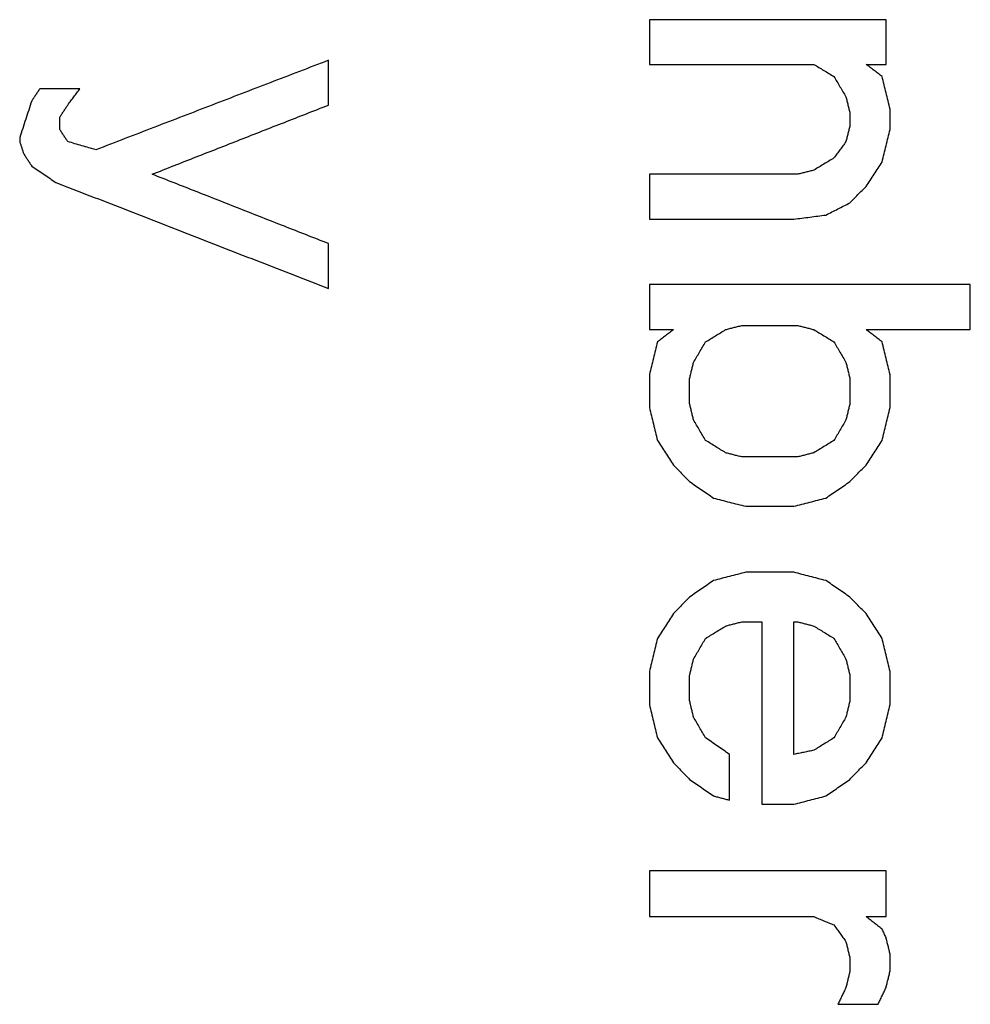
# Model space of a CAD drawing. Units: inches. Extents: x 386 to 975, y 1585 to 2000.
# Drawn here: x 771 to 776, y 1881 to 1885 of the extents above; entities that cross this region are included whole.
import ezdxf

# ---------------------------------------------------------------- set-up
doc = ezdxf.new("R2010")
doc.units = ezdxf.units.IN
doc.layers.add('1', color=7, linetype='Continuous')

# ---------------------------------------------------------------- blocks, each defined once
blk = doc.blocks.new('Typschild_106095__34', base_point=(736.9943, 1862.0942))
at = {"color": 3, "linetype": 'Continuous'}
for points, knots in [([(774.148, 1885.1758), (774.148, 1885.1596), (774.148, 1885.1272), (774.148, 1885.0785), (774.148, 1885.0297), (774.148, 1884.9972), (774.148, 1884.981)], [0, 0, 0, 0, 0.0486833, 0.0973851, 0.1461054, 0.1948441, 0.1948441, 0.1948441, 0.1948441]), ([(775.1805, 1884.981), (775.1805, 1884.9972), (775.1805, 1885.0297), (775.1805, 1885.0785), (775.1805, 1885.1272), (775.1805, 1885.1596), (775.1805, 1885.1758)], [0, 0, 0, 0, 0.0487387, 0.0974589, 0.1461607, 0.1948441, 0.1948441, 0.1948441, 0.1948441]), ([(772.748, 1884.9987), (772.6633, 1884.9661), (772.4941, 1884.9011), (772.2401, 1884.8035), (771.9866, 1884.7059), (771.8174, 1884.6407), (771.733, 1884.6082)], [0, 0, 0, 0, 0.272458, 0.543714, 0.816225, 1.087532, 1.087532, 1.087532, 1.087532]), ([(772.748, 1884.8036), (772.748, 1884.8199), (772.748, 1884.8524), (772.748, 1884.9012), (772.748, 1884.95), (772.748, 1884.9825), (772.748, 1884.9987)], [0, 0, 0, 0, 0.0488052, 0.0975922, 0.1463609, 0.1951113, 0.1951113, 0.1951113, 0.1951113]), ([(774.8655, 1884.981), (774.8728, 1884.9766), (774.8874, 1884.9677), (774.9093, 1884.9544), (774.9312, 1884.9411), (774.9458, 1884.9322), (774.953, 1884.9278)], [0, 0, 0, 0, 0.0255986, 0.0511979, 0.0767979, 0.1023986, 0.1023986, 0.1023986, 0.1023986]), ([(775.163, 1884.9278), (775.1572, 1884.9322), (775.1455, 1884.9411), (775.128, 1884.9544), (775.1105, 1884.9677), (775.0989, 1884.9766), (775.093, 1884.981)], [0, 0, 0, 0, 0.02198023, 0.04395963, 0.06593821, 0.08791597, 0.08791597, 0.08791597, 0.08791597]), ([(774.953, 1884.9278), (774.9574, 1884.9204), (774.9662, 1884.9056), (774.9793, 1884.8835), (774.9924, 1884.8613), (775.0012, 1884.8465), (775.0055, 1884.8391)], [0, 0, 0, 0, 0.025763, 0.0515293, 0.0772989, 0.1030717, 0.1030717, 0.1030717, 0.1030717]), ([(775.198, 1884.7859), (775.1951, 1884.7977), (775.1893, 1884.8214), (775.1805, 1884.8568), (775.1718, 1884.8923), (775.166, 1884.916), (775.163, 1884.9278)], [0, 0, 0, 0, 0.0366201, 0.0731182, 0.1095803, 0.1461988, 0.1461988, 0.1461988, 0.1461988]), ([(771.488, 1884.8746), (771.4851, 1884.8702), (771.4793, 1884.8613), (771.4705, 1884.848), (771.4618, 1884.8347), (771.456, 1884.8258), (771.453, 1884.8214)], [0, 0, 0, 0, 0.01592558, 0.03185229, 0.04778014, 0.06370913, 0.06370913, 0.06370913, 0.06370913]), ([(771.6105, 1884.8036), (771.6149, 1884.8095), (771.6237, 1884.8214), (771.6368, 1884.8391), (771.6499, 1884.8569), (771.6587, 1884.8687), (771.663, 1884.8746)], [0, 0, 0, 0, 0.02207509, 0.04414823, 0.06621944, 0.08828871, 0.08828871, 0.08828871, 0.08828871]), ([(775.0055, 1884.8391), (775.007, 1884.8332), (775.0099, 1884.8214), (775.0143, 1884.8036), (775.0187, 1884.7859), (775.0216, 1884.774), (775.023, 1884.7681)], [0, 0, 0, 0, 0.01827837, 0.03655908, 0.05484214, 0.07312753, 0.07312753, 0.07312753, 0.07312753]), ([(771.453, 1884.8214), (771.4487, 1884.8081), (771.4399, 1884.7814), (771.4268, 1884.7415), (771.4137, 1884.7015), (771.4049, 1884.6748), (771.4005, 1884.6615)], [0, 0, 0, 0, 0.0419722, 0.0840936, 0.1262335, 0.1682334, 0.1682334, 0.1682334, 0.1682334]), ([(771.5755, 1884.7503), (771.5785, 1884.7548), (771.5843, 1884.7637), (771.593, 1884.777), (771.6018, 1884.7903), (771.6076, 1884.7992), (771.6105, 1884.8036)], [0, 0, 0, 0, 0.01593502, 0.03186891, 0.04780167, 0.0637333, 0.0637333, 0.0637333, 0.0637333]), ([(771.978, 1884.5015), (772.0423, 1884.5267), (772.1706, 1884.5771), (772.363, 1884.6526), (772.5554, 1884.7281), (772.6838, 1884.7784), (772.748, 1884.8036)], [0, 0, 0, 0, 0.2071711, 0.4136043, 0.6200194, 0.8271453, 0.8271453, 0.8271453, 0.8271453]), ([(771.5755, 1884.6971), (771.5755, 1884.7015), (771.5755, 1884.7104), (771.5755, 1884.7237), (771.5755, 1884.737), (771.5755, 1884.7459), (771.5755, 1884.7503)], [0, 0, 0, 0, 0.01332315, 0.02664496, 0.03996541, 0.05328451, 0.05328451, 0.05328451, 0.05328451]), ([(775.023, 1884.7681), (775.023, 1884.7637), (775.023, 1884.7548), (775.023, 1884.7415), (775.023, 1884.7281), (775.023, 1884.7193), (775.023, 1884.7148)], [0, 0, 0, 0, 0.0133173, 0.02663595, 0.03995595, 0.0532773, 0.0532773, 0.0532773, 0.0532773]), ([(775.198, 1884.6971), (775.198, 1884.7045), (775.198, 1884.7193), (775.198, 1884.7415), (775.198, 1884.7637), (775.198, 1884.7785), (775.198, 1884.7859)], [0, 0, 0, 0, 0.02220451, 0.04440526, 0.06660226, 0.0887955, 0.0887955, 0.0887955, 0.0887955]), ([(775.023, 1884.7148), (775.0216, 1884.7089), (775.0187, 1884.6971), (775.0143, 1884.6793), (775.0099, 1884.6615), (775.007, 1884.6497), (775.0055, 1884.6438)], [0, 0, 0, 0, 0.01829472, 0.03659178, 0.05489116, 0.07319286, 0.07319286, 0.07319286, 0.07319286]), ([(771.4005, 1884.6615), (771.4005, 1884.66), (771.4005, 1884.6571), (771.4005, 1884.6526), (771.4005, 1884.6482), (771.4005, 1884.6452), (771.4005, 1884.6438)], [0, 0, 0, 0, 0.00444255, 0.00888525, 0.0133281, 0.01777109, 0.01777109, 0.01777109, 0.01777109]), ([(771.6105, 1884.6438), (771.6076, 1884.6482), (771.6018, 1884.6571), (771.593, 1884.6704), (771.5843, 1884.6837), (771.5785, 1884.6926), (771.5755, 1884.6971)], [0, 0, 0, 0, 0.01594405, 0.03188697, 0.04782876, 0.06376943, 0.06376943, 0.06376943, 0.06376943]), ([(775.163, 1884.5549), (775.1659, 1884.5667), (775.1718, 1884.5904), (775.1805, 1884.626), (775.1893, 1884.6615), (775.1951, 1884.6852), (775.198, 1884.6971)], [0, 0, 0, 0, 0.0365188, 0.0732393, 0.1098934, 0.1464415, 0.1464415, 0.1464415, 0.1464415]), ([(771.4005, 1884.6438), (771.402, 1884.6393), (771.4049, 1884.6304), (771.4093, 1884.6171), (771.4137, 1884.6038), (771.4166, 1884.5949), (771.418, 1884.5904)], [0, 0, 0, 0, 0.01402949, 0.02806026, 0.04209231, 0.05612563, 0.05612563, 0.05612563, 0.05612563]), ([(771.733, 1884.6082), (771.7228, 1884.6112), (771.7024, 1884.6171), (771.6718, 1884.626), (771.6412, 1884.6349), (771.6208, 1884.6408), (771.6105, 1884.6438)], [0, 0, 0, 0, 0.0318887, 0.0637773, 0.0956657, 0.1275539, 0.1275539, 0.1275539, 0.1275539]), ([(775.0055, 1884.6438), (775.0012, 1884.6378), (774.9924, 1884.626), (774.9793, 1884.6082), (774.9662, 1884.5904), (774.9574, 1884.5786), (774.953, 1884.5726)], [0, 0, 0, 0, 0.0220944, 0.04419072, 0.06628897, 0.08838913, 0.08838913, 0.08838913, 0.08838913]), ([(771.418, 1884.5904), (771.421, 1884.586), (771.4268, 1884.5771), (771.4355, 1884.5638), (771.4443, 1884.5504), (771.4501, 1884.5415), (771.453, 1884.5371)], [0, 0, 0, 0, 0.01594967, 0.03190046, 0.04785237, 0.0638054, 0.0638054, 0.0638054, 0.0638054]), ([(774.953, 1884.5726), (774.9458, 1884.5682), (774.9312, 1884.5593), (774.9093, 1884.546), (774.8874, 1884.5326), (774.8728, 1884.5237), (774.8655, 1884.5193)], [0, 0, 0, 0, 0.0256202, 0.051241, 0.0768626, 0.1024848, 0.1024848, 0.1024848, 0.1024848]), ([(771.453, 1884.5371), (771.4618, 1884.5312), (771.4793, 1884.5193), (771.5055, 1884.5015), (771.5318, 1884.4837), (771.5493, 1884.4718), (771.558, 1884.4659)], [0, 0, 0, 0, 0.0317091, 0.0634196, 0.0951314, 0.1268445, 0.1268445, 0.1268445, 0.1268445]), ([(775.093, 1884.4481), (775.0989, 1884.457), (775.1105, 1884.4748), (775.1281, 1884.5015), (775.1456, 1884.5282), (775.1572, 1884.546), (775.163, 1884.5549)], [0, 0, 0, 0, 0.0319659, 0.0638352, 0.0958226, 0.1276526, 0.1276526, 0.1276526, 0.1276526]), ([(772.748, 1884.1987), (772.6838, 1884.224), (772.5554, 1884.2745), (772.3628, 1884.3503), (772.1704, 1884.4259), (772.0421, 1884.4763), (771.978, 1884.5015)], [0, 0, 0, 0, 0.2072225, 0.4137295, 0.6209215, 0.8273966, 0.8273966, 0.8273966, 0.8273966]), ([(774.148, 1884.5015), (774.148, 1884.4852), (774.148, 1884.4526), (774.148, 1884.4036), (774.148, 1884.3546), (774.148, 1884.322), (774.148, 1884.3057)], [0, 0, 0, 0, 0.0489353, 0.0978885, 0.1468596, 0.1958486, 0.1958486, 0.1958486, 0.1958486]), ([(774.8655, 1884.5193), (774.8597, 1884.5178), (774.848, 1884.5148), (774.8305, 1884.5104), (774.813, 1884.506), (774.8014, 1884.503), (774.7955, 1884.5015)], [0, 0, 0, 0, 0.01805626, 0.03611257, 0.0541689, 0.07222528, 0.07222528, 0.07222528, 0.07222528]), ([(771.558, 1884.4659), (771.6573, 1884.4273), (771.8557, 1884.3502), (772.1529, 1884.2344), (772.4503, 1884.1186), (772.6486, 1884.0412), (772.748, 1884.0024)], [0, 0, 0, 0, 0.319599, 0.638467, 0.956896, 1.277078, 1.277078, 1.277078, 1.277078]), ([(775.023, 1884.3769), (775.0289, 1884.3828), (775.0405, 1884.3947), (775.058, 1884.4125), (775.0755, 1884.4303), (775.0872, 1884.4422), (775.093, 1884.4481)], [0, 0, 0, 0, 0.02496662, 0.04993154, 0.07489478, 0.09985633, 0.09985633, 0.09985633, 0.09985633]), ([(774.918, 1884.3235), (774.9268, 1884.3279), (774.9443, 1884.3368), (774.9705, 1884.3502), (774.9968, 1884.3635), (775.0143, 1884.3725), (775.023, 1884.3769)], [0, 0, 0, 0, 0.0294545, 0.0589084, 0.0883618, 0.1178145, 0.1178145, 0.1178145, 0.1178145]), ([(774.778, 1884.3057), (774.7897, 1884.3071), (774.813, 1884.3101), (774.848, 1884.3146), (774.883, 1884.319), (774.9064, 1884.322), (774.918, 1884.3235)], [0, 0, 0, 0, 0.0352823, 0.0705646, 0.1058468, 0.1411291, 0.1411291, 0.1411291, 0.1411291]), ([(772.748, 1884.0024), (772.748, 1884.0188), (772.748, 1884.0515), (772.748, 1884.1006), (772.748, 1884.1497), (772.748, 1884.1824), (772.748, 1884.1987)], [0, 0, 0, 0, 0.0490986, 0.0981795, 0.1472428, 0.1962884, 0.1962884, 0.1962884, 0.1962884]), ([(774.148, 1884.0203), (774.148, 1884.0039), (774.148, 1883.9712), (774.148, 1883.922), (774.148, 1883.8729), (774.148, 1883.8401), (774.148, 1883.8237)], [0, 0, 0, 0, 0.0491098, 0.0982371, 0.147382, 0.1965444, 0.1965444, 0.1965444, 0.1965444]), ([(775.548, 1883.8237), (775.548, 1883.8401), (775.548, 1883.8729), (775.548, 1883.922), (775.548, 1883.9712), (775.548, 1884.0039), (775.548, 1884.0203)], [0, 0, 0, 0, 0.0491624, 0.0983072, 0.1474346, 0.1965444, 0.1965444, 0.1965444, 0.1965444]), ([(774.4805, 1883.8237), (774.4864, 1883.8252), (774.498, 1883.8282), (774.5155, 1883.8327), (774.533, 1883.8371), (774.5447, 1883.8401), (774.5505, 1883.8416)], [0, 0, 0, 0, 0.01806187, 0.0361237, 0.0541855, 0.07224727, 0.07224727, 0.07224727, 0.07224727]), ([(774.7955, 1883.8416), (774.8014, 1883.8401), (774.813, 1883.8371), (774.8305, 1883.8327), (774.848, 1883.8282), (774.8597, 1883.8252), (774.8655, 1883.8237)], [0, 0, 0, 0, 0.01806176, 0.03612356, 0.0541854, 0.07224727, 0.07224727, 0.07224727, 0.07224727]), ([(774.253, 1883.8237), (774.2472, 1883.8193), (774.2355, 1883.8103), (774.218, 1883.7969), (774.2005, 1883.7835), (774.1889, 1883.7746), (774.183, 1883.7701)], [0, 0, 0, 0, 0.02204775, 0.0440963, 0.06614563, 0.08819575, 0.08819575, 0.08819575, 0.08819575]), ([(774.393, 1883.7701), (774.4003, 1883.7746), (774.4149, 1883.7835), (774.4368, 1883.7969), (774.4587, 1883.8103), (774.4733, 1883.8193), (774.4805, 1883.8237)], [0, 0, 0, 0, 0.0256607, 0.0513208, 0.0769802, 0.1026389, 0.1026389, 0.1026389, 0.1026389]), ([(774.8655, 1883.8237), (774.8728, 1883.8193), (774.8874, 1883.8103), (774.9093, 1883.7969), (774.9312, 1883.7835), (774.9458, 1883.7746), (774.953, 1883.7701)], [0, 0, 0, 0, 0.0256587, 0.0513181, 0.0769781, 0.1026389, 0.1026389, 0.1026389, 0.1026389]), ([(775.163, 1883.7701), (775.1572, 1883.7746), (775.1455, 1883.7835), (775.128, 1883.7969), (775.1105, 1883.8103), (775.0989, 1883.8193), (775.093, 1883.8237)], [0, 0, 0, 0, 0.02205012, 0.04409945, 0.06614799, 0.08819575, 0.08819575, 0.08819575, 0.08819575]), ([(774.183, 1883.7701), (774.1801, 1883.7581), (774.1743, 1883.7343), (774.1655, 1883.6985), (774.1568, 1883.6627), (774.151, 1883.6389), (774.148, 1883.6269)], [0, 0, 0, 0, 0.0368778, 0.0736762, 0.110471, 0.147388, 0.147388, 0.147388, 0.147388]), ([(774.3405, 1883.6806), (774.3449, 1883.6881), (774.3537, 1883.703), (774.3668, 1883.7254), (774.3799, 1883.7477), (774.3887, 1883.7626), (774.393, 1883.7701)], [0, 0, 0, 0, 0.0259376, 0.0518721, 0.0778035, 0.1037318, 0.1037318, 0.1037318, 0.1037318]), ([(774.953, 1883.7701), (774.9574, 1883.7626), (774.9662, 1883.7477), (774.9793, 1883.7254), (774.9924, 1883.703), (775.0012, 1883.6881), (775.0055, 1883.6806)], [0, 0, 0, 0, 0.0259283, 0.0518597, 0.0777942, 0.1037318, 0.1037318, 0.1037318, 0.1037318]), ([(775.198, 1883.6269), (775.1951, 1883.6389), (775.1893, 1883.6627), (775.1805, 1883.6985), (775.1718, 1883.7343), (775.166, 1883.7582), (775.163, 1883.7701)], [0, 0, 0, 0, 0.0369262, 0.0737118, 0.1105985, 0.147388, 0.147388, 0.147388, 0.147388]), ([(774.323, 1883.609), (774.3245, 1883.615), (774.3274, 1883.6269), (774.3318, 1883.6448), (774.3362, 1883.6627), (774.3391, 1883.6746), (774.3405, 1883.6806)], [0, 0, 0, 0, 0.01843351, 0.0368648, 0.05529386, 0.0737207, 0.0737207, 0.0737207, 0.0737207]), ([(775.0055, 1883.6806), (775.007, 1883.6746), (775.0099, 1883.6627), (775.0143, 1883.6448), (775.0187, 1883.6269), (775.0216, 1883.615), (775.023, 1883.609)], [0, 0, 0, 0, 0.01842684, 0.03685591, 0.05528719, 0.0737207, 0.0737207, 0.0737207, 0.0737207]), ([(774.148, 1883.6269), (774.148, 1883.615), (774.148, 1883.5911), (774.148, 1883.5553), (774.148, 1883.5194), (774.148, 1883.4955), (774.148, 1883.4836)], [0, 0, 0, 0, 0.0358159, 0.0716409, 0.1074751, 0.1433183, 0.1433183, 0.1433183, 0.1433183]), ([(775.198, 1883.4836), (775.198, 1883.4955), (775.198, 1883.5194), (775.198, 1883.5553), (775.198, 1883.5911), (775.198, 1883.615), (775.198, 1883.6269)], [0, 0, 0, 0, 0.0358432, 0.0716774, 0.1075024, 0.1433183, 0.1433183, 0.1433183, 0.1433183]), ([(774.323, 1883.5015), (774.323, 1883.5105), (774.323, 1883.5284), (774.323, 1883.5553), (774.323, 1883.5821), (774.323, 1883.6), (774.323, 1883.609)], [0, 0, 0, 0, 0.0268799, 0.0537546, 0.0806243, 0.1074887, 0.1074887, 0.1074887, 0.1074887]), ([(775.023, 1883.609), (775.023, 1883.6), (775.023, 1883.5821), (775.023, 1883.5553), (775.023, 1883.5284), (775.023, 1883.5105), (775.023, 1883.5015)], [0, 0, 0, 0, 0.0268645, 0.0537341, 0.0806089, 0.1074887, 0.1074887, 0.1074887, 0.1074887]), ([(774.3405, 1883.4298), (774.3391, 1883.4358), (774.3362, 1883.4477), (774.3318, 1883.4657), (774.3274, 1883.4836), (774.3245, 1883.4955), (774.323, 1883.5015)], [0, 0, 0, 0, 0.01845562, 0.03690904, 0.05536026, 0.07380926, 0.07380926, 0.07380926, 0.07380926]), ([(775.023, 1883.5015), (775.0216, 1883.4955), (775.0187, 1883.4836), (775.0143, 1883.4657), (775.0099, 1883.4477), (775.007, 1883.4358), (775.0055, 1883.4298)], [0, 0, 0, 0, 0.01844901, 0.03690022, 0.05535364, 0.07380926, 0.07380926, 0.07380926, 0.07380926]), ([(774.148, 1883.4836), (774.151, 1883.4716), (774.1568, 1883.4477), (774.1655, 1883.4118), (774.1743, 1883.376), (774.1801, 1883.3521), (774.183, 1883.3401)], [0, 0, 0, 0, 0.0369544, 0.0738181, 0.1107711, 0.1476714, 0.1476714, 0.1476714, 0.1476714]), ([(775.163, 1883.3401), (775.1659, 1883.352), (775.1718, 1883.376), (775.1805, 1883.4118), (775.1893, 1883.4477), (775.1951, 1883.4716), (775.198, 1883.4836)], [0, 0, 0, 0, 0.0368044, 0.0738533, 0.110681, 0.1476714, 0.1476714, 0.1476714, 0.1476714]), ([(774.393, 1883.3401), (774.3887, 1883.3476), (774.3799, 1883.3626), (774.3668, 1883.385), (774.3537, 1883.4074), (774.3449, 1883.4223), (774.3405, 1883.4298)], [0, 0, 0, 0, 0.0259842, 0.0519654, 0.0779435, 0.1039186, 0.1039186, 0.1039186, 0.1039186]), ([(775.0055, 1883.4298), (775.0012, 1883.4223), (774.9924, 1883.4074), (774.9793, 1883.385), (774.9662, 1883.3626), (774.9574, 1883.3476), (774.953, 1883.3401)], [0, 0, 0, 0, 0.0259751, 0.0519532, 0.0779344, 0.1039186, 0.1039186, 0.1039186, 0.1039186]), ([(774.183, 1883.3401), (774.1889, 1883.3312), (774.2005, 1883.3132), (774.218, 1883.2863), (774.2356, 1883.2594), (774.2472, 1883.2414), (774.253, 1883.2324)], [0, 0, 0, 0, 0.032012, 0.0642132, 0.0963697, 0.1284433, 0.1284433, 0.1284433, 0.1284433]), ([(774.4805, 1883.2863), (774.4733, 1883.2908), (774.4587, 1883.2998), (774.4368, 1883.3132), (774.4149, 1883.3267), (774.4003, 1883.3356), (774.393, 1883.3401)], [0, 0, 0, 0, 0.0256849, 0.0513691, 0.0770526, 0.1027355, 0.1027355, 0.1027355, 0.1027355]), ([(774.953, 1883.3401), (774.9458, 1883.3356), (774.9312, 1883.3267), (774.9093, 1883.3132), (774.8874, 1883.2998), (774.8728, 1883.2908), (774.8655, 1883.2863)], [0, 0, 0, 0, 0.0256829, 0.0513664, 0.0770506, 0.1027355, 0.1027355, 0.1027355, 0.1027355]), ([(775.093, 1883.2324), (775.0989, 1883.2414), (775.1106, 1883.2594), (775.1281, 1883.2863), (775.1455, 1883.3132), (775.1572, 1883.3311), (775.163, 1883.3401)], [0, 0, 0, 0, 0.032233, 0.0642302, 0.09629, 0.1284433, 0.1284433, 0.1284433, 0.1284433]), ([(774.5505, 1883.2683), (774.5447, 1883.2698), (774.533, 1883.2728), (774.5155, 1883.2773), (774.498, 1883.2818), (774.4864, 1883.2848), (774.4805, 1883.2863)], [0, 0, 0, 0, 0.01806625, 0.03613246, 0.05419864, 0.07226478, 0.07226478, 0.07226478, 0.07226478]), ([(774.8655, 1883.2863), (774.8597, 1883.2848), (774.848, 1883.2818), (774.8305, 1883.2773), (774.813, 1883.2728), (774.8014, 1883.2698), (774.7955, 1883.2683)], [0, 0, 0, 0, 0.01806614, 0.03613232, 0.05419853, 0.07226478, 0.07226478, 0.07226478, 0.07226478]), ([(774.253, 1883.2324), (774.2589, 1883.2264), (774.2705, 1883.2145), (774.288, 1883.1965), (774.3055, 1883.1786), (774.3172, 1883.1666), (774.323, 1883.1606)], [0, 0, 0, 0, 0.0250737, 0.050149, 0.0752259, 0.1003045, 0.1003045, 0.1003045, 0.1003045]), ([(775.023, 1883.1606), (775.0289, 1883.1666), (775.0405, 1883.1786), (775.058, 1883.1965), (775.0755, 1883.2145), (775.0872, 1883.2264), (775.093, 1883.2324)], [0, 0, 0, 0, 0.0250785, 0.0501554, 0.0752308, 0.1003045, 0.1003045, 0.1003045, 0.1003045]), ([(774.323, 1883.1606), (774.3318, 1883.1546), (774.3493, 1883.1426), (774.3755, 1883.1247), (774.4018, 1883.1067), (774.4193, 1883.0947), (774.428, 1883.0887)], [0, 0, 0, 0, 0.0318092, 0.0636197, 0.0954314, 0.1272444, 0.1272444, 0.1272444, 0.1272444]), ([(774.918, 1883.0887), (774.9268, 1883.0947), (774.9443, 1883.1067), (774.9705, 1883.1247), (774.9968, 1883.1426), (775.0143, 1883.1546), (775.023, 1883.1606)], [0, 0, 0, 0, 0.031813, 0.0636247, 0.0954352, 0.1272444, 0.1272444, 0.1272444, 0.1272444]), ([(774.428, 1883.0887), (774.4397, 1883.0857), (774.463, 1883.0797), (774.498, 1883.0707), (774.533, 1883.0618), (774.5564, 1883.0558), (774.568, 1883.0528)], [0, 0, 0, 0, 0.0361354, 0.0722709, 0.1084066, 0.1445424, 0.1445424, 0.1445424, 0.1445424]), ([(774.778, 1883.0528), (774.7897, 1883.0558), (774.813, 1883.0618), (774.848, 1883.0707), (774.883, 1883.0797), (774.9064, 1883.0857), (774.918, 1883.0887)], [0, 0, 0, 0, 0.0361358, 0.0722715, 0.108407, 0.1445424, 0.1445424, 0.1445424, 0.1445424]), ([(774.428, 1882.7288), (774.4193, 1882.7228), (774.4018, 1882.7108), (774.3755, 1882.6928), (774.3493, 1882.6747), (774.3318, 1882.6627), (774.323, 1882.6567)], [0, 0, 0, 0, 0.0318392, 0.0636797, 0.0955214, 0.1273644, 0.1273644, 0.1273644, 0.1273644]), ([(774.568, 1882.7648), (774.5564, 1882.7618), (774.533, 1882.7558), (774.498, 1882.7468), (774.463, 1882.7378), (774.4397, 1882.7318), (774.428, 1882.7288)], [0, 0, 0, 0, 0.0361403, 0.0722808, 0.1084214, 0.1445622, 0.1445622, 0.1445622, 0.1445622]), ([(774.918, 1882.7288), (774.9064, 1882.7318), (774.883, 1882.7378), (774.848, 1882.7468), (774.813, 1882.7558), (774.7897, 1882.7618), (774.778, 1882.7648)], [0, 0, 0, 0, 0.0361408, 0.0722814, 0.1084218, 0.1445622, 0.1445622, 0.1445622, 0.1445622]), ([(775.023, 1882.6567), (775.0143, 1882.6627), (774.9968, 1882.6747), (774.9705, 1882.6928), (774.9443, 1882.7108), (774.9268, 1882.7228), (774.918, 1882.7288)], [0, 0, 0, 0, 0.031843, 0.0636847, 0.0955252, 0.1273644, 0.1273644, 0.1273644, 0.1273644]), ([(774.323, 1882.6567), (774.3172, 1882.6507), (774.3055, 1882.6387), (774.288, 1882.6207), (774.2705, 1882.6026), (774.2589, 1882.5906), (774.253, 1882.5846)], [0, 0, 0, 0, 0.0251245, 0.0502506, 0.0753782, 0.1005074, 0.1005074, 0.1005074, 0.1005074]), ([(775.093, 1882.5846), (775.0872, 1882.5906), (775.0755, 1882.6026), (775.058, 1882.6207), (775.0405, 1882.6387), (775.0289, 1882.6507), (775.023, 1882.6567)], [0, 0, 0, 0, 0.0251292, 0.0502568, 0.0753829, 0.1005074, 0.1005074, 0.1005074, 0.1005074]), ([(774.253, 1882.5846), (774.2472, 1882.5756), (774.2355, 1882.5575), (774.218, 1882.5305), (774.2006, 1882.5034), (774.1889, 1882.4854), (774.183, 1882.4763)], [0, 0, 0, 0, 0.0322664, 0.0644473, 0.096617, 0.1289109, 0.1289109, 0.1289109, 0.1289109]), ([(775.163, 1882.4763), (775.1572, 1882.4854), (775.1456, 1882.5034), (775.128, 1882.5305), (775.1105, 1882.5576), (775.0989, 1882.5756), (775.093, 1882.5846)], [0, 0, 0, 0, 0.0321707, 0.0644637, 0.0967519, 0.1289109, 0.1289109, 0.1289109, 0.1289109]), ([(774.393, 1882.4763), (774.4003, 1882.4809), (774.4149, 1882.4899), (774.4368, 1882.5034), (774.4587, 1882.5169), (774.4733, 1882.526), (774.4805, 1882.5305)], [0, 0, 0, 0, 0.025724, 0.0514474, 0.0771702, 0.1028923, 0.1028923, 0.1028923, 0.1028923]), ([(774.4805, 1882.5305), (774.4864, 1882.532), (774.498, 1882.535), (774.5155, 1882.5395), (774.533, 1882.544), (774.5447, 1882.547), (774.5505, 1882.5485)], [0, 0, 0, 0, 0.01807189, 0.03614375, 0.05421557, 0.07228736, 0.07228736, 0.07228736, 0.07228736]), ([(774.638, 1882.5485), (774.638, 1882.4823), (774.638, 1882.3499), (774.638, 1882.151), (774.638, 1881.952), (774.638, 1881.8192), (774.638, 1881.7527)], [0, 0, 0, 0, 0.1985653, 0.3973911, 0.5964748, 0.7958141, 0.7958141, 0.7958141, 0.7958141]), ([(774.778, 1881.9702), (774.778, 1882.0184), (774.778, 1882.1149), (774.778, 1882.2596), (774.778, 1882.4041), (774.778, 1882.5004), (774.778, 1882.5485)], [0, 0, 0, 0, 0.1447967, 0.2894572, 0.4339805, 0.5783657, 0.5783657, 0.5783657, 0.5783657]), ([(774.7955, 1882.5485), (774.8014, 1882.547), (774.813, 1882.544), (774.8305, 1882.5395), (774.848, 1882.535), (774.8597, 1882.532), (774.8655, 1882.5305)], [0, 0, 0, 0, 0.01807179, 0.03614361, 0.05421547, 0.07228736, 0.07228736, 0.07228736, 0.07228736]), ([(774.8655, 1882.5305), (774.8728, 1882.526), (774.8874, 1882.5169), (774.9093, 1882.5034), (774.9312, 1882.4899), (774.9458, 1882.4809), (774.953, 1882.4763)], [0, 0, 0, 0, 0.0257221, 0.0514448, 0.0771682, 0.1028923, 0.1028923, 0.1028923, 0.1028923]), ([(774.183, 1882.4763), (774.1801, 1882.4643), (774.1743, 1882.4403), (774.1655, 1882.4041), (774.1568, 1882.368), (774.151, 1882.3439), (774.148, 1882.3319)], [0, 0, 0, 0, 0.037078, 0.0743002, 0.1115021, 0.148634, 0.148634, 0.148634, 0.148634]), ([(774.3405, 1882.3861), (774.3449, 1882.3936), (774.3537, 1882.4086), (774.3668, 1882.4312), (774.3799, 1882.4538), (774.3887, 1882.4688), (774.393, 1882.4763)], [0, 0, 0, 0, 0.0261106, 0.0522182, 0.0783229, 0.1044247, 0.1044247, 0.1044247, 0.1044247]), ([(774.953, 1882.4763), (774.9574, 1882.4688), (774.9662, 1882.4538), (774.9793, 1882.4312), (774.9924, 1882.4086), (775.0012, 1882.3936), (775.0055, 1882.3861)], [0, 0, 0, 0, 0.0261018, 0.0522065, 0.0783142, 0.1044247, 0.1044247, 0.1044247, 0.1044247]), ([(775.198, 1882.3319), (775.1951, 1882.344), (775.1893, 1882.368), (775.1805, 1882.4042), (775.1718, 1882.4403), (775.166, 1882.4643), (775.163, 1882.4763)], [0, 0, 0, 0, 0.0372645, 0.0743338, 0.1115374, 0.148634, 0.148634, 0.148634, 0.148634]), ([(774.323, 1882.3138), (774.3245, 1882.3198), (774.3274, 1882.3319), (774.3318, 1882.35), (774.3362, 1882.368), (774.3391, 1882.3801), (774.3405, 1882.3861)], [0, 0, 0, 0, 0.01858868, 0.03717526, 0.05575976, 0.07434216, 0.07434216, 0.07434216, 0.07434216]), ([(775.0055, 1882.3861), (775.007, 1882.3801), (775.0099, 1882.368), (775.0143, 1882.35), (775.0187, 1882.3319), (775.0216, 1882.3198), (775.023, 1882.3138)], [0, 0, 0, 0, 0.0185824, 0.03716689, 0.05575348, 0.07434216, 0.07434216, 0.07434216, 0.07434216]), ([(774.148, 1882.3319), (774.148, 1882.3198), (774.148, 1882.2958), (774.148, 1882.2596), (774.148, 1882.2235), (774.148, 1882.1994), (774.148, 1882.1873)], [0, 0, 0, 0, 0.0361351, 0.0722789, 0.1084312, 0.144592, 0.144592, 0.144592, 0.144592]), ([(774.323, 1882.2054), (774.323, 1882.2144), (774.323, 1882.2325), (774.323, 1882.2596), (774.323, 1882.2867), (774.323, 1882.3048), (774.323, 1882.3138)], [0, 0, 0, 0, 0.0271182, 0.0542317, 0.0813403, 0.108444, 0.108444, 0.108444, 0.108444]), ([(775.023, 1882.3138), (775.023, 1882.3048), (775.023, 1882.2867), (775.023, 1882.2596), (775.023, 1882.2325), (775.023, 1882.2144), (775.023, 1882.2054)], [0, 0, 0, 0, 0.0271038, 0.0542124, 0.0813258, 0.108444, 0.108444, 0.108444, 0.108444]), ([(775.198, 1882.1873), (775.198, 1882.1994), (775.198, 1882.2235), (775.198, 1882.2596), (775.198, 1882.2958), (775.198, 1882.3198), (775.198, 1882.3319)], [0, 0, 0, 0, 0.0361609, 0.0723132, 0.1084569, 0.144592, 0.144592, 0.144592, 0.144592]), ([(774.148, 1882.1873), (774.151, 1882.1753), (774.1568, 1882.1512), (774.1655, 1882.115), (774.1743, 1882.0788), (774.1801, 1882.0546), (774.183, 1882.0426)], [0, 0, 0, 0, 0.0371308, 0.0744338, 0.1116631, 0.1489007, 0.1489007, 0.1489007, 0.1489007]), ([(774.3405, 1882.133), (774.3391, 1882.1391), (774.3362, 1882.1511), (774.3318, 1882.1692), (774.3274, 1882.1873), (774.3245, 1882.1994), (774.323, 1882.2054)], [0, 0, 0, 0, 0.01860948, 0.03721689, 0.05582223, 0.07442549, 0.07442549, 0.07442549, 0.07442549]), ([(775.023, 1882.2054), (775.0216, 1882.1994), (775.0187, 1882.1873), (775.0143, 1882.1692), (775.0099, 1882.1511), (775.007, 1882.1391), (775.0055, 1882.133)], [0, 0, 0, 0, 0.01860326, 0.03720859, 0.055816, 0.07442549, 0.07442549, 0.07442549, 0.07442549]), ([(775.163, 1882.0426), (775.166, 1882.0546), (775.1718, 1882.0788), (775.1805, 1882.115), (775.1893, 1882.1511), (775.1951, 1882.1753), (775.198, 1882.1873)], [0, 0, 0, 0, 0.0372376, 0.0744669, 0.1117581, 0.1489007, 0.1489007, 0.1489007, 0.1489007]), ([(774.393, 1882.0426), (774.3887, 1882.0501), (774.3799, 1882.0652), (774.3668, 1882.0878), (774.3537, 1882.1104), (774.3449, 1882.1255), (774.3405, 1882.133)], [0, 0, 0, 0, 0.0261545, 0.0523061, 0.0784549, 0.1046008, 0.1046008, 0.1046008, 0.1046008]), ([(775.0055, 1882.133), (775.0012, 1882.1255), (774.9924, 1882.1104), (774.9793, 1882.0878), (774.9662, 1882.0652), (774.9574, 1882.0501), (774.953, 1882.0426)], [0, 0, 0, 0, 0.0261459, 0.0522947, 0.0784463, 0.1046008, 0.1046008, 0.1046008, 0.1046008]), ([(774.183, 1882.0426), (774.1889, 1882.0335), (774.2005, 1882.0154), (774.218, 1881.9883), (774.2355, 1881.9611), (774.2472, 1881.943), (774.253, 1881.9339)], [0, 0, 0, 0, 0.0321934, 0.0646095, 0.0968054, 0.1292351, 0.1292351, 0.1292351, 0.1292351]), ([(774.498, 1881.9702), (774.4893, 1881.9762), (774.4718, 1881.9883), (774.4455, 1882.0064), (774.4193, 1882.0245), (774.4018, 1882.0365), (774.393, 1882.0426)], [0, 0, 0, 0, 0.0318893, 0.0637774, 0.0956642, 0.1275499, 0.1275499, 0.1275499, 0.1275499]), ([(774.953, 1882.0426), (774.9458, 1882.038), (774.9312, 1882.029), (774.9093, 1882.0154), (774.8874, 1882.0018), (774.8728, 1881.9928), (774.8655, 1881.9883)], [0, 0, 0, 0, 0.025745, 0.0514906, 0.0772368, 0.1029837, 0.1029837, 0.1029837, 0.1029837]), ([(775.093, 1881.9339), (775.0989, 1881.943), (775.1106, 1881.9611), (775.128, 1881.9883), (775.1455, 1882.0154), (775.1572, 1882.0335), (775.163, 1882.0426)], [0, 0, 0, 0, 0.0324032, 0.0646255, 0.0968308, 0.1292351, 0.1292351, 0.1292351, 0.1292351]), ([(774.498, 1881.7708), (774.498, 1881.7875), (774.498, 1881.8207), (774.498, 1881.8705), (774.498, 1881.9203), (774.498, 1881.9536), (774.498, 1881.9702)], [0, 0, 0, 0, 0.0498529, 0.0996899, 0.149511, 0.1993161, 0.1993161, 0.1993161, 0.1993161]), ([(774.8655, 1881.9883), (774.8583, 1881.9868), (774.8437, 1881.9837), (774.8218, 1881.9792), (774.7999, 1881.9747), (774.7853, 1881.9717), (774.778, 1881.9702)], [0, 0, 0, 0, 0.02233843, 0.04467688, 0.06701536, 0.08935387, 0.08935387, 0.08935387, 0.08935387]), ([(774.253, 1881.9339), (774.2589, 1881.9279), (774.2705, 1881.9158), (774.288, 1881.8977), (774.3055, 1881.8796), (774.3172, 1881.8675), (774.323, 1881.8615)], [0, 0, 0, 0, 0.0251862, 0.0503739, 0.075563, 0.1007538, 0.1007538, 0.1007538, 0.1007538]), ([(775.023, 1881.8615), (775.0289, 1881.8675), (775.0405, 1881.8796), (775.058, 1881.8977), (775.0755, 1881.9158), (775.0872, 1881.9279), (775.093, 1881.9339)], [0, 0, 0, 0, 0.0251907, 0.0503799, 0.0755676, 0.1007538, 0.1007538, 0.1007538, 0.1007538]), ([(774.323, 1881.8615), (774.3318, 1881.8554), (774.3493, 1881.8433), (774.3755, 1881.8252), (774.4018, 1881.8071), (774.4193, 1881.795), (774.428, 1881.789)], [0, 0, 0, 0, 0.0318977, 0.0637965, 0.0956966, 0.1275978, 0.1275978, 0.1275978, 0.1275978]), ([(774.918, 1881.789), (774.9268, 1881.795), (774.9443, 1881.8071), (774.9705, 1881.8252), (774.9968, 1881.8433), (775.0143, 1881.8554), (775.023, 1881.8615)], [0, 0, 0, 0, 0.0319012, 0.0638013, 0.0957001, 0.1275978, 0.1275978, 0.1275978, 0.1275978]), ([(774.428, 1881.789), (774.4339, 1881.7875), (774.4455, 1881.7844), (774.463, 1881.7799), (774.4805, 1881.7754), (774.4922, 1881.7723), (774.498, 1881.7708)], [0, 0, 0, 0, 0.01807739, 0.03615482, 0.05423227, 0.07230977, 0.07230977, 0.07230977, 0.07230977]), ([(774.778, 1881.7527), (774.7897, 1881.7557), (774.813, 1881.7618), (774.848, 1881.7708), (774.883, 1881.7799), (774.9064, 1881.7859), (774.918, 1881.789)], [0, 0, 0, 0, 0.0361552, 0.0723103, 0.1084652, 0.1446201, 0.1446201, 0.1446201, 0.1446201]), ([(774.148, 1881.4623), (774.148, 1881.4457), (774.148, 1881.4123), (774.148, 1881.3624), (774.148, 1881.3124), (774.148, 1881.279), (774.148, 1881.2624)], [0, 0, 0, 0, 0.0499656, 0.0999468, 0.1499434, 0.1999556, 0.1999556, 0.1999556, 0.1999556]), ([(775.1805, 1881.2624), (775.1805, 1881.279), (775.1805, 1881.3124), (775.1805, 1881.3624), (775.1805, 1881.4123), (775.1805, 1881.4457), (775.1805, 1881.4623)], [0, 0, 0, 0, 0.0500121, 0.1000088, 0.1499899, 0.1999556, 0.1999556, 0.1999556, 0.1999556]), ([(774.8655, 1881.2624), (774.8728, 1881.2593), (774.8874, 1881.2533), (774.9093, 1881.2442), (774.9312, 1881.2351), (774.9458, 1881.229), (774.953, 1881.226)], [0, 0, 0, 0, 0.0236903, 0.0473808, 0.0710715, 0.09476239, 0.09476239, 0.09476239, 0.09476239]), ([(774.953, 1881.226), (774.9574, 1881.2199), (774.9662, 1881.2078), (774.9793, 1881.1896), (774.9924, 1881.1714), (775.0012, 1881.1592), (775.0055, 1881.1532)], [0, 0, 0, 0, 0.02243416, 0.04486998, 0.06730744, 0.08974654, 0.08974654, 0.08974654, 0.08974654]), ([(775.163, 1881.2078), (775.1572, 1881.2123), (775.1455, 1881.2214), (775.128, 1881.2351), (775.1105, 1881.2487), (775.0989, 1881.2578), (775.093, 1881.2624)], [0, 0, 0, 0, 0.02219138, 0.04438206, 0.06657203, 0.0887613, 0.0887613, 0.0887613, 0.0887613]), ([(775.1805, 1881.1714), (775.1791, 1881.1744), (775.1762, 1881.1805), (775.1718, 1881.1896), (775.1674, 1881.1987), (775.1645, 1881.2047), (775.163, 1881.2078)], [0, 0, 0, 0, 0.01009647, 0.02019249, 0.03028804, 0.04038314, 0.04038314, 0.04038314, 0.04038314]), ([(775.0055, 1881.1532), (775.007, 1881.1471), (775.0099, 1881.135), (775.0143, 1881.1168), (775.0187, 1881.0986), (775.0216, 1881.0864), (775.023, 1881.0804)], [0, 0, 0, 0, 0.01872064, 0.03744325, 0.05616782, 0.07489437, 0.07489437, 0.07489437, 0.07489437]), ([(775.198, 1881.0986), (775.1966, 1881.1046), (775.1937, 1881.1168), (775.1893, 1881.135), (775.1849, 1881.1532), (775.182, 1881.1653), (775.1805, 1881.1714)], [0, 0, 0, 0, 0.01872458, 0.03744718, 0.05616782, 0.07488649, 0.07488649, 0.07488649, 0.07488649]), ([(775.198, 1881.0257), (775.198, 1881.0318), (775.198, 1881.0439), (775.198, 1881.0621), (775.198, 1881.0804), (775.198, 1881.0925), (775.198, 1881.0986)], [0, 0, 0, 0, 0.01821437, 0.03642672, 0.05463706, 0.07284537, 0.07284537, 0.07284537, 0.07284537]), ([(775.023, 1881.0804), (775.023, 1881.0758), (775.023, 1881.0667), (775.023, 1881.053), (775.023, 1881.0394), (775.023, 1881.0303), (775.023, 1881.0257)], [0, 0, 0, 0, 0.01365756, 0.02731626, 0.04097609, 0.05463706, 0.05463706, 0.05463706, 0.05463706]), ([(775.023, 1881.0257), (775.0216, 1881.0197), (775.0187, 1881.0075), (775.0143, 1880.9893), (775.0099, 1880.9711), (775.007, 1880.9589), (775.0055, 1880.9528)], [0, 0, 0, 0, 0.01873439, 0.03747073, 0.05620903, 0.07494928, 0.07494928, 0.07494928, 0.07494928]), ([(775.1805, 1880.9528), (775.182, 1880.9589), (775.1849, 1880.9711), (775.1893, 1880.9893), (775.1937, 1881.0075), (775.1966, 1881.0197), (775.198, 1881.0257)], [0, 0, 0, 0, 0.01874025, 0.03747855, 0.0562149, 0.07494928, 0.07494928, 0.07494928, 0.07494928]), ([(775.0055, 1880.9528), (775.0026, 1880.9468), (774.9968, 1880.9346), (774.988, 1880.9164), (774.9793, 1880.8982), (774.9735, 1880.886), (774.9705, 1880.8799)], [0, 0, 0, 0, 0.02021613, 0.04043407, 0.06065382, 0.08087537, 0.08087537, 0.08087537, 0.08087537]), ([(775.1455, 1880.8799), (775.1485, 1880.886), (775.1543, 1880.8982), (775.163, 1880.9164), (775.1718, 1880.9346), (775.1776, 1880.9468), (775.1805, 1880.9528)], [0, 0, 0, 0, 0.02022155, 0.0404413, 0.06065924, 0.08087537, 0.08087537, 0.08087537, 0.08087537])]:
    blk.add_open_spline(points, degree=3, knots=knots, dxfattribs=at)
for points in [[(775.1805, 1885.1758), (775.0945, 1885.1758), (774.9224, 1885.1758), (774.6643, 1885.1758), (774.4062, 1885.1758), (774.2341, 1885.1758), (774.148, 1885.1758)], [(774.148, 1884.981), (774.2078, 1884.981), (774.3274, 1884.981), (774.5068, 1884.981), (774.6862, 1884.981), (774.8058, 1884.981), (774.8655, 1884.981)], [(775.093, 1884.981), (775.1003, 1884.981), (775.1149, 1884.981), (775.1368, 1884.981), (775.1587, 1884.981), (775.1733, 1884.981), (775.1805, 1884.981)], [(771.663, 1884.8746), (771.6485, 1884.8746), (771.6193, 1884.8746), (771.5755, 1884.8746), (771.5318, 1884.8746), (771.5026, 1884.8746), (771.488, 1884.8746)], [(774.7955, 1884.5015), (774.7416, 1884.5015), (774.6337, 1884.5015), (774.4718, 1884.5015), (774.3099, 1884.5015), (774.202, 1884.5015), (774.148, 1884.5015)], [(774.148, 1884.3057), (774.2005, 1884.3057), (774.3055, 1884.3057), (774.463, 1884.3057), (774.6205, 1884.3057), (774.7255, 1884.3057), (774.778, 1884.3057)], [(775.548, 1884.0203), (775.4314, 1884.0203), (775.198, 1884.0203), (774.848, 1884.0203), (774.498, 1884.0203), (774.2647, 1884.0203), (774.148, 1884.0203)], [(774.5505, 1883.8416), (774.571, 1883.8416), (774.6118, 1883.8416), (774.673, 1883.8416), (774.7343, 1883.8416), (774.7751, 1883.8416), (774.7955, 1883.8416)], [(774.148, 1883.8237), (774.1568, 1883.8237), (774.1743, 1883.8237), (774.2005, 1883.8237), (774.2268, 1883.8237), (774.2443, 1883.8237), (774.253, 1883.8237)], [(775.093, 1883.8237), (775.131, 1883.8237), (775.2068, 1883.8237), (775.3205, 1883.8237), (775.4343, 1883.8237), (775.5101, 1883.8237), (775.548, 1883.8237)], [(774.7955, 1883.2683), (774.7751, 1883.2683), (774.7343, 1883.2683), (774.673, 1883.2683), (774.6118, 1883.2683), (774.571, 1883.2683), (774.5505, 1883.2683)], [(774.568, 1883.0528), (774.5855, 1883.0528), (774.6205, 1883.0528), (774.673, 1883.0528), (774.7255, 1883.0528), (774.7605, 1883.0528), (774.778, 1883.0528)], [(774.778, 1882.7648), (774.7605, 1882.7648), (774.7255, 1882.7648), (774.673, 1882.7648), (774.6205, 1882.7648), (774.5855, 1882.7648), (774.568, 1882.7648)], [(774.5505, 1882.5485), (774.5578, 1882.5485), (774.5724, 1882.5485), (774.5943, 1882.5485), (774.6162, 1882.5485), (774.6308, 1882.5485), (774.638, 1882.5485)], [(774.778, 1882.5485), (774.7795, 1882.5485), (774.7824, 1882.5485), (774.7868, 1882.5485), (774.7912, 1882.5485), (774.7941, 1882.5485), (774.7955, 1882.5485)], [(774.638, 1881.7527), (774.6497, 1881.7527), (774.673, 1881.7527), (774.708, 1881.7527), (774.743, 1881.7527), (774.7664, 1881.7527), (774.778, 1881.7527)], [(775.1805, 1881.4623), (775.0945, 1881.4623), (774.9224, 1881.4623), (774.6643, 1881.4623), (774.4062, 1881.4623), (774.2341, 1881.4623), (774.148, 1881.4623)], [(774.148, 1881.2624), (774.2078, 1881.2624), (774.3274, 1881.2624), (774.5068, 1881.2624), (774.6862, 1881.2624), (774.8058, 1881.2624), (774.8655, 1881.2624)], [(775.093, 1881.2624), (775.1003, 1881.2624), (775.1149, 1881.2624), (775.1368, 1881.2624), (775.1587, 1881.2624), (775.1733, 1881.2624), (775.1805, 1881.2624)], [(774.9705, 1880.8799), (774.9851, 1880.8799), (775.0143, 1880.8799), (775.058, 1880.8799), (775.1018, 1880.8799), (775.131, 1880.8799), (775.1455, 1880.8799)]]:
    blk.add_open_spline(points, degree=3, dxfattribs=at)
blk = doc.blocks.new('Seilwinde_Tango_WE500_207119__53', base_point=(622, 1675.0319))
blk.add_blockref('Typschild_106095__34', (736.9943, 1862.0942))
blk = doc.blocks.new('SA_Links1', base_point=(786.95, 1887))
blk.add_blockref('Seilwinde_Tango_WE500_207119__53', (622, 1675.0319))
blk = doc.blocks.new('1', base_point=(100190, 101900))
blk.add_blockref('SA_Links1', (786.95, 1887))

msp = doc.modelspace()

# ---------------------------------------------------------------- block references
at = {"layer": '1'}
msp.add_blockref('1', (100190, 101900), dxfattribs=at)

doc.saveas('drawing.dxf')
